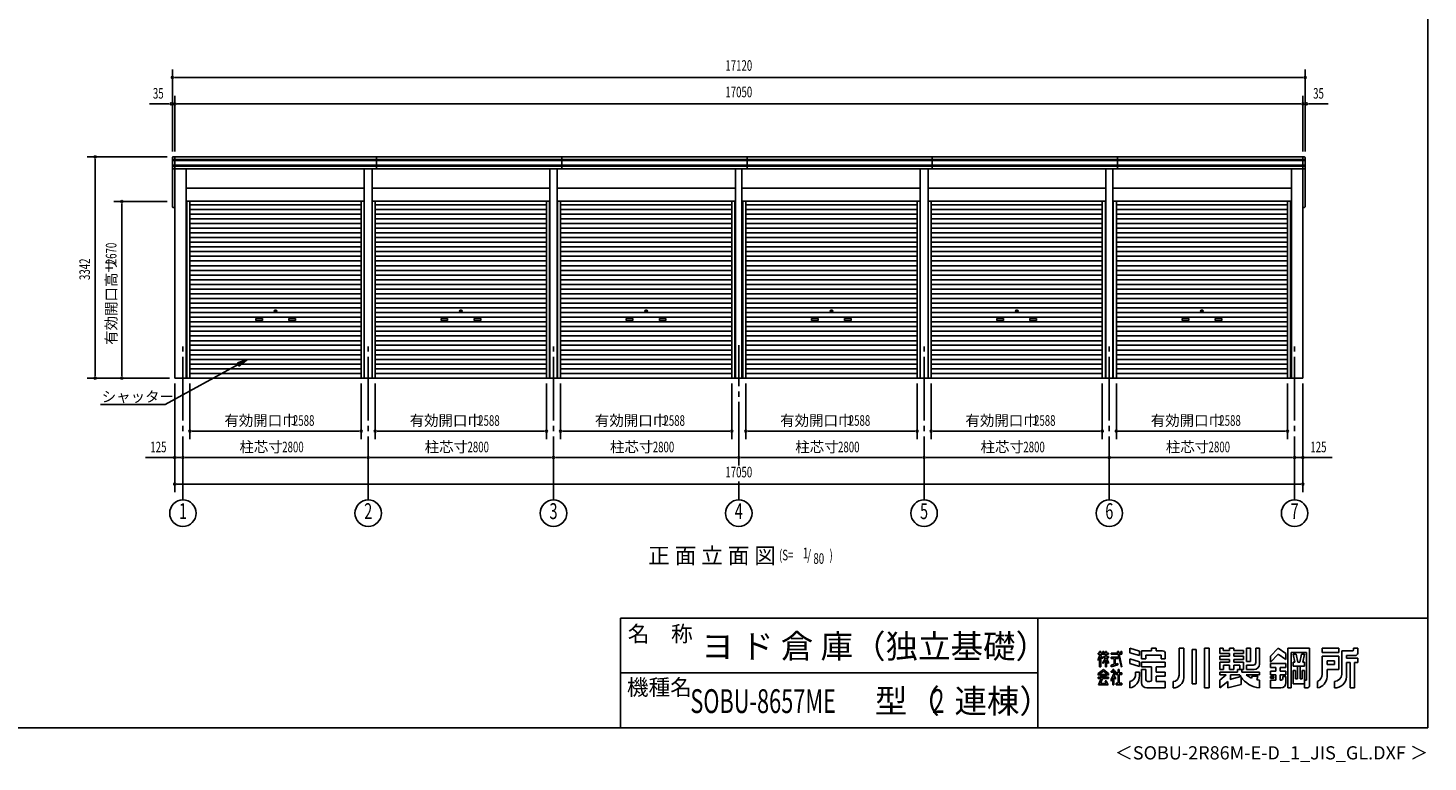
# Model space of a CAD drawing. Extents: x 868 to 32764, y 310 to 22484.
# Drawn here: x 11606 to 32764, y 310 to 11397 of the extents above; entities that cross this region are included whole.
import ezdxf
from ezdxf.enums import TextEntityAlignment as Align

# ---------------------------------------------------------------- set-up
doc = ezdxf.new("R2010")
doc.units = 0
doc.header["$LTSCALE"] = 80
doc.linetypes.add('1PL-M', pattern=[15, 12, -1, 1, -1])
for name, color, linetype in [('1PL-M1', 6, '1PL-M'), ('FILENAME', 7, 'CONTINUOUS'), ('HIKIDASHI', 6, 'CONTINUOUS'), ('NAME', 20, 'CONTINUOUS'), ('SUNPOU', 4, 'CONTINUOUS'), ('U1', 3, 'CONTINUOUS'), ('WAKUMOJI-01', 130, 'CONTINUOUS'), ('WAKUSEN-01', 50, 'CONTINUOUS'), ('WAKUSEN-02', 130, 'CONTINUOUS'), ('YODOROGO', 130, 'CONTINUOUS')]:
    doc.layers.add(name, color=color, linetype=linetype)
doc.styles.add('00', font='ROMANS', dxfattribs={"width": 0.666667, "bigfont": 'BIGFONT'})
doc.styles.add('01', font='ROMANS', dxfattribs={"height": 3, "bigfont": 'BIGFONT'})
doc.styles.add('FILENAME', font='romans', dxfattribs={"height": 200, "bigfont": 'bigfont'})
doc.styles.add('WAKUMOJI', font='SIMPLEX', dxfattribs={"height": 3, "bigfont": 'BIGFONT'})

msp = doc.modelspace()

# ---------------------------------------------------------------- linework, layer by layer
at = {"layer": '1PL-M1'}
for p, q in [((13948, 4268), (13948, 6608)), ((16748, 4268), (16748, 6608)), ((19548, 4268), (19548, 6608)), ((22348, 4788), (22348, 6608)), ((25148, 4268), (25148, 6608)), ((27948, 4268), (27948, 6608)), ((30748, 4268), (30748, 6608)), ((22348, 4268), (22348, 4548))]:
    msp.add_line(p, q, dxfattribs=at)
at = {"layer": 'HIKIDASHI'}
for p, q in [((14923, 6391), (14770, 6338)), ((14795, 6291), (14923, 6391)), ((14783, 6314), (13678, 5708)), ((14770, 6338), (14795, 6291)), ((12704, 5708), (13678, 5708))]:
    msp.add_line(p, q, dxfattribs=at)
msp.add_solid([(14795, 6291), (14770, 6338), (14923, 6391)], dxfattribs=at)
at = {"layer": 'SUNPOU'}
for p, q in [((13788, 9530), (13788, 10770)), ((13818, 10650), (13848, 10650)), ((13828, 10650), (30868, 10650)), ((30878, 10650), (30848, 10650)), ((30908, 9530), (30908, 10770)), ((13823, 9530), (13823, 10370)), ((30873, 9530), (30873, 10370)), ((13728, 10250), (13443, 10250)), ((13738, 10250), (13708, 10250)), ((13853, 10250), (13883, 10250)), ((13863, 10250), (30833, 10250)), ((30843, 10250), (30813, 10250)), ((30958, 10250), (30988, 10250)), ((30968, 10250), (31253, 10250)), ((13708, 9450), (12503, 9450)), ((12623, 9420), (12623, 9390)), ((12623, 6148), (12623, 9410)), ((13708, 8778), (12903, 8778)), ((13023, 8748), (13023, 8718)), ((13023, 6148), (13023, 8738)), ((12623, 6138), (12623, 6168)), ((13023, 6138), (13023, 6168)), ((13743, 6108), (12503, 6108)), ((13823, 6028), (13823, 4388)), ((14054, 6028), (14054, 5188)), ((16642, 6028), (16642, 5188)), ((16854, 6028), (16854, 5188)), ((19442, 6028), (19442, 5188)), ((19654, 6028), (19654, 5188)), ((22242, 6028), (22242, 5188)), ((22454, 6028), (22454, 5188)), ((25042, 6028), (25042, 5188)), ((25254, 6028), (25254, 5188)), ((27842, 6028), (27842, 5188)), ((28054, 6028), (28054, 5188)), ((30642, 6028), (30642, 5188)), ((30873, 6028), (30873, 4388)), ((14084, 5308), (14114, 5308)), ((16602, 5308), (14094, 5308)), ((16612, 5308), (16582, 5308)), ((16884, 5308), (16914, 5308)), ((19402, 5308), (16894, 5308)), ((19412, 5308), (19382, 5308)), ((19684, 5308), (19714, 5308)), ((22202, 5308), (19694, 5308)), ((22212, 5308), (22182, 5308)), ((22484, 5308), (22514, 5308)), ((25002, 5308), (22494, 5308)), ((25012, 5308), (24982, 5308)), ((25284, 5308), (25314, 5308)), ((27802, 5308), (25294, 5308)), ((27812, 5308), (27782, 5308)), ((28084, 5308), (28114, 5308)), ((30602, 5308), (28094, 5308)), ((30612, 5308), (30582, 5308)), ((13823, 4908), (13382, 4908)), ((13853, 4908), (13883, 4908)), ((13863, 4908), (13908, 4908)), ((13918, 4908), (13888, 4908)), ((13978, 4908), (14008, 4908)), ((13988, 4908), (16708, 4908)), ((16718, 4908), (16688, 4908)), ((16778, 4908), (16808, 4908)), ((16788, 4908), (19508, 4908)), ((19518, 4908), (19488, 4908)), ((19518, 4908), (19488, 4908)), ((19578, 4908), (19608, 4908)), ((19588, 4908), (22308, 4908)), ((22318, 4908), (22288, 4908)), ((22318, 4908), (22288, 4908)), ((22378, 4908), (22408, 4908)), ((22388, 4908), (25108, 4908)), ((25118, 4908), (25088, 4908)), ((25178, 4908), (25208, 4908)), ((25188, 4908), (27908, 4908)), ((27918, 4908), (27888, 4908)), ((27918, 4908), (27888, 4908)), ((27978, 4908), (28008, 4908)), ((27988, 4908), (30708, 4908)), ((30718, 4908), (30688, 4908)), ((30718, 4908), (30688, 4908)), ((30748, 4908), (31314, 4908)), ((30843, 4908), (30813, 4908)), ((13853, 4508), (13883, 4508)), ((13863, 4508), (30833, 4508)), ((30843, 4508), (30813, 4508))]:
    msp.add_line(p, q, dxfattribs=at)
for centre in [(13948, 4068), (16748, 4068), (19548, 4068), (22348, 4068), (25148, 4068), (27948, 4068), (30748, 4068)]:
    msp.add_circle(centre, 200, dxfattribs=at)
for centre, start, end in [((13788, 10650), 0, 180), ((13788, 10650), 180, 0), ((30908, 10650), 0, 180), ((30908, 10650), 180, 0), ((13768, 10250), 0, 180), ((13768, 10250), 180, 0), ((13823, 10250), 0, 180), ((13823, 10250), 180, 0), ((30873, 10250), 0, 180), ((30873, 10250), 180, 0), ((30928, 10250), 0, 180), ((30928, 10250), 180, 0), ((12623, 9450), 90, 270), ((12623, 9450), 270, 90), ((13023, 8778), 90, 270), ((13023, 8778), 270, 90), ((12623, 6108), 90, 270), ((12623, 6108), 270, 90), ((13023, 6108), 90, 270), ((13023, 6108), 270, 90), ((14054, 5308), 0, 180), ((14054, 5308), 180, 0), ((16642, 5308), 0, 180), ((16642, 5308), 180, 0), ((16854, 5308), 0, 180), ((16854, 5308), 180, 0), ((19442, 5308), 0, 180), ((19442, 5308), 180, 0), ((19654, 5308), 0, 180), ((19654, 5308), 180, 0), ((22242, 5308), 0, 180), ((22242, 5308), 180, 0), ((22454, 5308), 0, 180), ((22454, 5308), 180, 0), ((25042, 5308), 0, 180), ((25042, 5308), 180, 0), ((25254, 5308), 0, 180), ((25254, 5308), 180, 0), ((27842, 5308), 0, 180), ((27842, 5308), 180, 0), ((28054, 5308), 0, 180), ((28054, 5308), 180, 0), ((30642, 5308), 0, 180), ((30642, 5308), 180, 0), ((13823, 4908), 0, 180), ((13823, 4908), 180, 0), ((13948, 4908), 0, 180), ((13948, 4908), 0, 180), ((13948, 4908), 180, 0), ((13948, 4908), 180, 0), ((16748, 4908), 0, 180), ((16748, 4908), 0, 180), ((16748, 4908), 180, 0), ((16748, 4908), 180, 0), ((19548, 4908), 0, 180), ((19548, 4908), 0, 180), ((19548, 4908), 0, 180), ((19548, 4908), 180, 0), ((19548, 4908), 180, 0), ((19548, 4908), 180, 0), ((22348, 4908), 0, 180), ((22348, 4908), 0, 180), ((22348, 4908), 0, 180), ((22348, 4908), 180, 0), ((22348, 4908), 180, 0), ((22348, 4908), 180, 0), ((25148, 4908), 0, 180), ((25148, 4908), 0, 180), ((25148, 4908), 180, 0), ((25148, 4908), 180, 0), ((27948, 4908), 0, 180), ((27948, 4908), 0, 180), ((27948, 4908), 0, 180), ((27948, 4908), 180, 0), ((27948, 4908), 180, 0), ((27948, 4908), 180, 0), ((30748, 4908), 0, 180), ((30748, 4908), 0, 180), ((30748, 4908), 180, 0), ((30748, 4908), 180, 0), ((30873, 4908), 0, 180), ((30873, 4908), 180, 0), ((13823, 4508), 0, 180), ((13823, 4508), 180, 0), ((30873, 4508), 0, 180), ((30873, 4508), 180, 0)]:
    msp.add_arc(centre, 15, start, end, dxfattribs=at)
at = {"layer": 'U1'}
for p, q in [((13788, 8698), (13788, 9440)), ((13788, 9410), (30908, 9410)), ((13788, 9395), (30908, 9395)), ((13788, 9325), (30908, 9325)), ((13788, 9310), (30908, 9310)), ((13798, 9450), (30898, 9450)), ((13823, 6108), (13823, 9450)), ((16873, 9270), (16873, 9450)), ((19673, 9270), (19673, 9450)), ((22473, 9270), (22473, 9450)), ((25273, 9270), (25273, 9450)), ((28073, 9270), (28073, 9450)), ((30873, 6108), (30873, 9450)), ((30908, 8698), (30908, 9440)), ((13798, 9270), (30898, 9270)), ((13996, 9271), (13996, 6108)), ((16688, 6108), (16688, 9270)), ((16808, 6108), (16808, 9270)), ((19493, 6108), (19493, 9270)), ((19603, 6108), (19603, 9270)), ((22300, 9271), (22300, 6108)), ((22396, 9271), (22396, 6108)), ((25088, 6108), (25088, 9270)), ((25208, 6108), (25208, 9270)), ((27893, 6108), (27893, 9270)), ((28003, 6108), (28003, 9270)), ((30700, 9271), (30700, 6108)), ((13996, 8979), (16688, 8979)), ((16808, 8979), (19493, 8979)), ((19603, 8979), (22300, 8979)), ((22396, 8979), (25088, 8979)), ((25208, 8979), (27893, 8979)), ((28003, 8979), (30702, 8979)), ((13798, 8688), (13823, 8688)), ((13996, 8780), (16688, 8780)), ((14008, 6108), (14008, 8780)), ((14054, 6108), (14054, 8780)), ((14054, 8728), (16642, 8728)), ((16642, 6108), (16642, 8779)), ((16808, 8780), (19493, 8780)), ((16854, 6108), (16854, 8779)), ((16854, 8728), (19442, 8728)), ((19442, 6108), (19442, 8780)), ((19488, 6108), (19488, 8780)), ((22300, 8779), (19603, 8779)), ((19609, 6108), (19609, 8779)), ((19654, 6108), (19654, 8779)), ((19654, 8728), (22242, 8728)), ((22242, 6108), (22242, 8779)), ((22288, 6108), (22288, 8779)), ((22396, 8780), (25088, 8780)), ((22408, 6108), (22408, 8780)), ((22454, 6108), (22454, 8780)), ((22454, 8728), (25042, 8728)), ((25042, 6108), (25042, 8779)), ((25208, 8780), (27893, 8780)), ((25254, 6108), (25254, 8779)), ((25254, 8728), (27842, 8728)), ((27842, 6108), (27842, 8780)), ((27888, 6108), (27888, 8780)), ((30700, 8779), (28003, 8779)), ((28008, 6108), (28008, 8779)), ((28054, 6108), (28054, 8779)), ((28054, 8728), (30642, 8728)), ((30642, 6108), (30642, 8779)), ((30688, 6108), (30688, 8779)), ((30873, 8688), (30898, 8688)), ((14054, 8657), (16642, 8657)), ((14054, 8586), (16642, 8586)), ((14054, 8515), (16642, 8515)), ((16854, 8657), (19442, 8657)), ((16854, 8586), (19442, 8586)), ((16854, 8515), (19442, 8515)), ((19654, 8657), (22242, 8657)), ((19654, 8586), (22242, 8586)), ((19654, 8515), (22242, 8515)), ((22454, 8657), (25042, 8657)), ((22454, 8586), (25042, 8586)), ((22454, 8515), (25042, 8515)), ((25254, 8657), (27842, 8657)), ((25254, 8586), (27842, 8586)), ((25254, 8515), (27842, 8515)), ((28054, 8657), (30642, 8657)), ((28054, 8586), (30642, 8586)), ((28054, 8515), (30642, 8515)), ((14054, 8444), (16642, 8444)), ((14054, 8374), (16642, 8374)), ((14054, 8303), (16642, 8303)), ((16854, 8444), (19442, 8444)), ((16854, 8374), (19442, 8374)), ((16854, 8303), (19442, 8303)), ((19654, 8444), (22242, 8444)), ((19654, 8374), (22242, 8374)), ((19654, 8303), (22242, 8303)), ((22454, 8444), (25042, 8444)), ((22454, 8374), (25042, 8374)), ((22454, 8303), (25042, 8303)), ((25254, 8444), (27842, 8444)), ((25254, 8374), (27842, 8374)), ((25254, 8303), (27842, 8303)), ((28054, 8444), (30642, 8444)), ((28054, 8374), (30642, 8374)), ((28054, 8303), (30642, 8303)), ((14054, 8232), (16642, 8232)), ((14054, 8161), (16642, 8161)), ((14054, 8090), (16642, 8090)), ((16854, 8232), (19442, 8232)), ((16854, 8161), (19442, 8161)), ((16854, 8090), (19442, 8090)), ((19654, 8232), (22242, 8232)), ((19654, 8161), (22242, 8161)), ((19654, 8090), (22242, 8090)), ((22454, 8232), (25042, 8232)), ((22454, 8161), (25042, 8161)), ((22454, 8090), (25042, 8090)), ((25254, 8232), (27842, 8232)), ((25254, 8161), (27842, 8161)), ((25254, 8090), (27842, 8090)), ((28054, 8232), (30642, 8232)), ((28054, 8161), (30642, 8161)), ((28054, 8090), (30642, 8090)), ((14054, 8020), (16642, 8020)), ((14054, 7949), (16642, 7949)), ((14054, 7878), (16642, 7878)), ((16854, 8020), (19442, 8020)), ((16854, 7949), (19442, 7949)), ((16854, 7878), (19442, 7878)), ((19654, 8020), (22242, 8020)), ((19654, 7949), (22242, 7949)), ((19654, 7878), (22242, 7878)), ((22454, 8020), (25042, 8020)), ((22454, 7949), (25042, 7949)), ((22454, 7878), (25042, 7878)), ((25254, 8020), (27842, 8020)), ((25254, 7949), (27842, 7949)), ((25254, 7878), (27842, 7878)), ((28054, 8020), (30642, 8020)), ((28054, 7949), (30642, 7949)), ((28054, 7878), (30642, 7878)), ((14054, 7807), (16642, 7807)), ((14054, 7736), (16642, 7736)), ((14054, 7666), (16642, 7666)), ((16854, 7807), (19442, 7807)), ((16854, 7736), (19442, 7736)), ((16854, 7666), (19442, 7666)), ((19654, 7807), (22242, 7807)), ((19654, 7736), (22242, 7736)), ((19654, 7666), (22242, 7666)), ((22454, 7807), (25042, 7807)), ((22454, 7736), (25042, 7736)), ((22454, 7666), (25042, 7666)), ((25254, 7807), (27842, 7807)), ((25254, 7736), (27842, 7736)), ((25254, 7666), (27842, 7666)), ((28054, 7807), (30642, 7807)), ((28054, 7736), (30642, 7736)), ((28054, 7666), (30642, 7666)), ((14054, 7595), (16642, 7595)), ((14054, 7524), (16642, 7524)), ((14054, 7453), (16642, 7453)), ((16854, 7595), (19442, 7595)), ((16854, 7524), (19442, 7524)), ((16854, 7453), (19442, 7453)), ((19654, 7595), (22242, 7595)), ((19654, 7524), (22242, 7524)), ((19654, 7453), (22242, 7453)), ((22454, 7595), (25042, 7595)), ((22454, 7524), (25042, 7524)), ((22454, 7453), (25042, 7453)), ((25254, 7595), (27842, 7595)), ((25254, 7524), (27842, 7524)), ((25254, 7453), (27842, 7453)), ((28054, 7595), (30642, 7595)), ((28054, 7524), (30642, 7524)), ((28054, 7453), (30642, 7453)), ((14054, 7382), (16642, 7382)), ((14054, 7312), (16642, 7312)), ((14054, 7241), (16642, 7241)), ((16854, 7382), (19442, 7382)), ((16854, 7312), (19442, 7312)), ((16854, 7241), (19442, 7241)), ((19654, 7382), (22242, 7382)), ((19654, 7312), (22242, 7312)), ((19654, 7241), (22242, 7241)), ((22454, 7382), (25042, 7382)), ((22454, 7312), (25042, 7312)), ((22454, 7241), (25042, 7241)), ((25254, 7382), (27842, 7382)), ((25254, 7312), (27842, 7312)), ((25254, 7241), (27842, 7241)), ((28054, 7382), (30642, 7382)), ((28054, 7312), (30642, 7312)), ((28054, 7241), (30642, 7241)), ((14054, 7170), (16642, 7170)), ((14054, 7099), (16642, 7099)), ((14054, 7028), (16642, 7028)), ((15048, 7009), (15148, 7009)), ((15048, 6979), (15048, 7009)), ((15148, 7009), (15148, 6979)), ((15323, 7124), (15342, 7135)), ((15323, 7124), (15342, 7113)), ((15373, 7124), (15354, 7135)), ((15373, 7124), (15354, 7113)), ((15548, 7009), (15648, 7009)), ((15548, 6979), (15548, 7009)), ((15648, 7009), (15648, 6979)), ((16854, 7170), (19442, 7170)), ((16854, 7099), (19442, 7099)), ((16854, 7028), (19442, 7028)), ((17848, 7009), (17948, 7009)), ((17848, 6979), (17848, 7009)), ((17948, 7009), (17948, 6979)), ((18123, 7124), (18142, 7135)), ((18123, 7124), (18142, 7113)), ((18173, 7124), (18154, 7135)), ((18173, 7124), (18154, 7113)), ((18348, 7009), (18448, 7009)), ((18348, 6979), (18348, 7009)), ((18448, 7009), (18448, 6979)), ((19654, 7170), (22242, 7170)), ((19654, 7099), (22242, 7099)), ((19654, 7028), (22242, 7028)), ((20648, 7009), (20748, 7009)), ((20648, 6979), (20648, 7009)), ((20748, 7009), (20748, 6979)), ((20923, 7124), (20942, 7135)), ((20923, 7124), (20942, 7113)), ((20973, 7124), (20954, 7135)), ((20973, 7124), (20954, 7113)), ((21148, 7009), (21248, 7009)), ((21148, 6979), (21148, 7009)), ((21248, 7009), (21248, 6979)), ((22454, 7170), (25042, 7170)), ((22454, 7099), (25042, 7099)), ((22454, 7028), (25042, 7028)), ((23448, 7009), (23548, 7009)), ((23448, 6979), (23448, 7009)), ((23548, 7009), (23548, 6979)), ((23723, 7124), (23742, 7135)), ((23723, 7124), (23742, 7113)), ((23773, 7124), (23754, 7135)), ((23773, 7124), (23754, 7113)), ((23948, 7009), (24048, 7009)), ((23948, 6979), (23948, 7009)), ((24048, 7009), (24048, 6979)), ((25254, 7170), (27842, 7170)), ((25254, 7099), (27842, 7099)), ((25254, 7028), (27842, 7028)), ((26248, 7009), (26348, 7009)), ((26248, 6979), (26248, 7009)), ((26348, 7009), (26348, 6979)), ((26523, 7124), (26542, 7135)), ((26523, 7124), (26542, 7113)), ((26573, 7124), (26554, 7135)), ((26573, 7124), (26554, 7113)), ((26748, 7009), (26848, 7009)), ((26748, 6979), (26748, 7009)), ((26848, 7009), (26848, 6979)), ((28054, 7170), (30642, 7170)), ((28054, 7099), (30642, 7099)), ((28054, 7028), (30642, 7028)), ((29048, 7009), (29148, 7009)), ((29048, 6979), (29048, 7009)), ((29148, 7009), (29148, 6979)), ((29323, 7124), (29342, 7135)), ((29323, 7124), (29342, 7113)), ((29373, 7124), (29354, 7135)), ((29373, 7124), (29354, 7113)), ((29548, 7009), (29648, 7009)), ((29548, 6979), (29548, 7009)), ((29648, 7009), (29648, 6979)), ((14054, 6958), (16642, 6958)), ((14054, 6887), (16642, 6887)), ((14054, 6816), (16642, 6816)), ((15148, 6979), (15048, 6979)), ((15648, 6979), (15548, 6979)), ((16854, 6958), (19442, 6958)), ((16854, 6887), (19442, 6887)), ((16854, 6816), (19442, 6816)), ((17948, 6979), (17848, 6979)), ((18448, 6979), (18348, 6979)), ((19654, 6958), (22242, 6958)), ((19654, 6887), (22242, 6887)), ((19654, 6816), (22242, 6816)), ((20748, 6979), (20648, 6979)), ((21248, 6979), (21148, 6979)), ((22454, 6958), (25042, 6958)), ((22454, 6887), (25042, 6887)), ((22454, 6816), (25042, 6816)), ((23548, 6979), (23448, 6979)), ((24048, 6979), (23948, 6979)), ((25254, 6958), (27842, 6958)), ((25254, 6887), (27842, 6887)), ((25254, 6816), (27842, 6816)), ((26348, 6979), (26248, 6979)), ((26848, 6979), (26748, 6979)), ((28054, 6958), (30642, 6958)), ((28054, 6887), (30642, 6887)), ((28054, 6816), (30642, 6816)), ((29148, 6979), (29048, 6979)), ((29648, 6979), (29548, 6979)), ((14054, 6745), (16642, 6745)), ((14054, 6674), (16642, 6674)), ((14054, 6604), (16642, 6604)), ((16854, 6745), (19442, 6745)), ((16854, 6674), (19442, 6674)), ((16854, 6604), (19442, 6604)), ((19654, 6745), (22242, 6745)), ((19654, 6674), (22242, 6674)), ((19654, 6604), (22242, 6604)), ((22454, 6745), (25042, 6745)), ((22454, 6674), (25042, 6674)), ((22454, 6604), (25042, 6604)), ((25254, 6745), (27842, 6745)), ((25254, 6674), (27842, 6674)), ((25254, 6604), (27842, 6604)), ((28054, 6745), (30642, 6745)), ((28054, 6674), (30642, 6674)), ((28054, 6604), (30642, 6604)), ((14054, 6533), (16642, 6533)), ((14054, 6462), (16642, 6462)), ((14054, 6391), (16642, 6391)), ((16854, 6533), (19442, 6533)), ((16854, 6462), (19442, 6462)), ((16854, 6391), (19442, 6391)), ((19654, 6533), (22242, 6533)), ((19654, 6462), (22242, 6462)), ((19654, 6391), (22242, 6391)), ((22454, 6533), (25042, 6533)), ((22454, 6462), (25042, 6462)), ((22454, 6391), (25042, 6391)), ((25254, 6533), (27842, 6533)), ((25254, 6462), (27842, 6462)), ((25254, 6391), (27842, 6391)), ((28054, 6533), (30642, 6533)), ((28054, 6462), (30642, 6462)), ((28054, 6391), (30642, 6391)), ((14054, 6320), (16642, 6320)), ((14054, 6250), (16642, 6250)), ((14054, 6179), (16642, 6179)), ((16854, 6320), (19442, 6320)), ((16854, 6250), (19442, 6250)), ((16854, 6179), (19442, 6179)), ((19654, 6320), (22242, 6320)), ((19654, 6250), (22242, 6250)), ((19654, 6179), (22242, 6179)), ((22454, 6320), (25042, 6320)), ((22454, 6250), (25042, 6250)), ((22454, 6179), (25042, 6179)), ((25254, 6320), (27842, 6320)), ((25254, 6250), (27842, 6250)), ((25254, 6179), (27842, 6179)), ((28054, 6320), (30642, 6320)), ((28054, 6250), (30642, 6250)), ((28054, 6179), (30642, 6179)), ((13823, 6108), (30873, 6108))]:
    msp.add_line(p, q, dxfattribs=at)
for centre, radius, start, end in [((13798, 9440), 10, 90, 180), ((30898, 9440), 10, 0, 90), ((13798, 9280), 10, 180, 270), ((30898, 9280), 10, 270, 0), ((13798, 8698), 10, 180, 270), ((30898, 8698), 10, 270, 0), ((15348, 7124), 12.5, 60, 120), ((15348, 7124), 12.5, 240, 300), ((18148, 7124), 12.5, 60, 120), ((18148, 7124), 12.5, 240, 300), ((20948, 7124), 12.5, 60, 120), ((20948, 7124), 12.5, 240, 300), ((23748, 7124), 12.5, 60, 120), ((23748, 7124), 12.5, 240, 300), ((26548, 7124), 12.5, 60, 120), ((26548, 7124), 12.5, 240, 300), ((29348, 7124), 12.5, 60, 120), ((29348, 7124), 12.5, 240, 300)]:
    msp.add_arc(centre, radius, start, end, dxfattribs=at)
at = {"layer": 'WAKUSEN-01'}
for p, q in [((32764, 828), (32764, 22484)), ((20560, 2484), (32764, 2484)), ((20560, 2484), (32764, 2484)), ((20560, 828), (20560, 2484)), ((868, 828), (32764, 828))]:
    msp.add_line(p, q, dxfattribs=at)
at = {"layer": 'WAKUSEN-02'}
for p, q in [((26868, 828), (26868, 2484)), ((20560, 1656), (26868, 1656)), ((20560, 1656), (26868, 1656))]:
    msp.add_line(p, q, dxfattribs=at)
at = {"layer": 'YODOROGO'}
for p, q in [((27778, 1956), (27802, 1956)), ((27778, 1940), (27778, 1956)), ((27778, 1956), (27802, 1956)), ((27778, 1940), (27778, 1956)), ((27802, 1940), (27778, 1940)), ((27802, 1940), (27778, 1940)), ((27778, 1860), (27802, 1915)), ((27778, 1860), (27802, 1915)), ((27802, 1980), (27818, 1980)), ((27802, 1956), (27802, 1980)), ((27802, 1980), (27818, 1980)), ((27802, 1956), (27802, 1980)), ((27802, 1915), (27802, 1940)), ((27802, 1915), (27802, 1940)), ((27818, 1980), (27818, 1956)), ((27818, 1980), (27818, 1956)), ((27818, 1956), (27850, 1956)), ((27818, 1956), (27850, 1956)), ((27818, 1940), (27818, 1918)), ((27890, 1940), (27818, 1940)), ((27818, 1940), (27818, 1918)), ((27890, 1940), (27818, 1940)), ((27818, 1918), (27842, 1884)), ((27818, 1918), (27842, 1884)), ((27850, 1980), (27866, 1980)), ((27850, 1956), (27850, 1980)), ((27850, 1980), (27866, 1980)), ((27850, 1956), (27850, 1980)), ((27866, 1980), (27866, 1956)), ((27866, 1980), (27866, 1956)), ((27866, 1956), (27890, 1956)), ((27866, 1956), (27890, 1956)), ((27890, 1980), (27906, 1980)), ((27890, 1956), (27890, 1980)), ((27890, 1980), (27906, 1980)), ((27890, 1956), (27890, 1980)), ((27890, 1901), (27890, 1940)), ((27890, 1901), (27890, 1940)), ((27906, 1980), (27906, 1956)), ((27906, 1980), (27906, 1956)), ((27906, 1956), (27938, 1956)), ((27906, 1956), (27938, 1956)), ((27906, 1940), (27906, 1901)), ((27938, 1940), (27906, 1940)), ((27906, 1940), (27906, 1901)), ((27938, 1940), (27906, 1940)), ((27938, 1956), (27938, 1940)), ((27938, 1956), (27938, 1940)), ((27978, 1956), (27978, 1940)), ((28077, 1956), (27978, 1956)), ((27978, 1956), (27978, 1940)), ((28077, 1956), (27978, 1956)), ((27978, 1940), (28080, 1940)), ((27978, 1940), (28080, 1940)), ((28071, 1980), (28077, 1956)), ((28091, 1980), (28071, 1980)), ((28071, 1980), (28077, 1956)), ((28091, 1980), (28071, 1980)), ((28080, 1940), (28130, 1748)), ((28080, 1940), (28130, 1748)), ((28096, 1956), (28091, 1980)), ((28096, 1956), (28091, 1980)), ((28122, 1956), (28096, 1956)), ((28122, 1956), (28096, 1956)), ((28099, 1940), (28138, 1940)), ((28138, 1748), (28099, 1940)), ((28099, 1940), (28138, 1940)), ((28138, 1748), (28099, 1940)), ((28122, 1980), (28122, 1956)), ((28138, 1980), (28122, 1980)), ((28122, 1980), (28122, 1956)), ((28138, 1980), (28122, 1980)), ((28138, 1956), (28138, 1980)), ((28138, 1956), (28138, 1980)), ((28138, 1940), (28138, 1956)), ((28138, 1940), (28138, 1956)), ((28402, 1985), (28258, 2028)), ((28258, 2028), (28258, 1960)), ((28402, 1985), (28258, 2028)), ((28258, 2028), (28258, 1960)), ((28258, 1960), (28402, 1917)), ((28258, 1960), (28402, 1917)), ((28402, 1917), (28402, 1985)), ((28402, 1917), (28402, 1985)), ((28434, 1988), (28586, 1988)), ((28434, 1868), (28434, 1988)), ((28434, 1988), (28586, 1988)), ((28434, 1868), (28434, 1988)), ((28730, 1924), (28498, 1924)), ((28498, 1924), (28498, 1868)), ((28730, 1924), (28498, 1924)), ((28498, 1924), (28498, 1868)), ((28586, 2028), (28658, 2028)), ((28586, 1988), (28586, 2028)), ((28586, 2028), (28658, 2028)), ((28586, 1988), (28586, 2028)), ((28658, 2028), (28658, 1988)), ((28658, 2028), (28658, 1988)), ((28658, 1988), (28754, 1988)), ((28658, 1988), (28754, 1988)), ((28730, 1868), (28730, 1924)), ((28730, 1868), (28730, 1924)), ((28794, 1948), (28794, 1868)), ((28794, 1948), (28794, 1868)), ((29002, 2028), (29002, 1620)), ((29074, 2028), (29002, 2028)), ((29002, 2028), (29002, 1620)), ((29074, 2028), (29002, 2028)), ((29074, 1580), (29074, 2028)), ((29074, 1580), (29074, 2028)), ((29198, 2008), (29198, 1492)), ((29262, 2008), (29198, 2008)), ((29198, 2008), (29198, 1492)), ((29262, 2008), (29198, 2008)), ((29262, 1492), (29262, 2008)), ((29262, 1492), (29262, 2008)), ((29386, 2028), (29386, 1428)), ((29458, 2028), (29386, 2028)), ((29386, 2028), (29386, 1428)), ((29458, 2028), (29386, 2028)), ((29458, 1428), (29458, 2028)), ((29458, 1428), (29458, 2028)), ((29618, 2028), (29618, 1948)), ((29666, 2028), (29618, 2028)), ((29618, 2028), (29618, 1948)), ((29666, 2028), (29618, 2028)), ((29618, 1948), (29766, 1948)), ((29618, 1948), (29766, 1948)), ((29618, 1908), (29618, 1860)), ((29766, 1908), (29618, 1908)), ((29618, 1908), (29618, 1860)), ((29766, 1908), (29618, 1908)), ((29666, 1996), (29666, 2028)), ((29666, 1996), (29666, 2028)), ((29766, 1996), (29666, 1996)), ((29766, 1996), (29666, 1996)), ((29766, 2028), (29766, 1996)), ((29830, 2028), (29766, 2028)), ((29766, 2028), (29766, 1996)), ((29830, 2028), (29766, 2028)), ((29766, 1948), (29766, 1908)), ((29766, 1948), (29766, 1908)), ((29830, 1996), (29830, 2028)), ((29830, 1996), (29830, 2028)), ((29978, 1996), (29830, 1996)), ((29978, 1996), (29830, 1996)), ((29830, 1948), (29978, 1948)), ((29830, 1908), (29830, 1948)), ((29830, 1948), (29978, 1948)), ((29830, 1908), (29830, 1948)), ((29978, 1908), (29830, 1908)), ((29978, 1908), (29830, 1908)), ((29978, 1948), (29978, 1996)), ((29978, 1948), (29978, 1996)), ((29978, 1860), (29978, 1908)), ((29978, 1860), (29978, 1908)), ((30082, 2028), (30022, 2028)), ((30022, 2028), (30022, 1828)), ((30082, 2028), (30022, 2028)), ((30022, 2028), (30022, 1828)), ((30082, 1828), (30082, 2028)), ((30082, 1828), (30082, 2028)), ((30162, 2028), (30218, 2028)), ((30162, 1812), (30162, 2028)), ((30162, 2028), (30218, 2028)), ((30162, 1812), (30162, 2028)), ((30218, 2028), (30218, 1788)), ((30218, 2028), (30218, 1788)), ((30382, 1908), (30498, 2028)), ((30382, 1908), (30498, 2028)), ((30498, 1940), (30382, 1820)), ((30498, 1940), (30382, 1820)), ((30382, 1820), (30382, 1908)), ((30382, 1820), (30382, 1908)), ((30498, 2028), (30618, 1948)), ((30498, 2028), (30618, 1948)), ((30618, 1860), (30498, 1940)), ((30618, 1860), (30498, 1940)), ((30618, 1948), (30618, 1860)), ((30618, 1948), (30618, 1860)), ((30646, 1428), (30646, 2028)), ((30646, 2028), (30974, 2028)), ((30646, 1428), (30646, 2028)), ((30646, 2028), (30974, 2028)), ((30698, 1964), (30698, 1428)), ((30926, 1964), (30698, 1964)), ((30698, 1964), (30698, 1428)), ((30926, 1964), (30698, 1964)), ((30724, 1940), (30772, 1940)), ((30750, 1820), (30724, 1940)), ((30724, 1940), (30772, 1940)), ((30750, 1820), (30724, 1940)), ((30772, 1940), (30798, 1820)), ((30772, 1940), (30798, 1820)), ((30826, 1820), (30852, 1940)), ((30826, 1820), (30852, 1940)), ((30852, 1940), (30900, 1940)), ((30852, 1940), (30900, 1940)), ((30900, 1940), (30874, 1820)), ((30900, 1940), (30874, 1820)), ((30926, 1548), (30926, 1964)), ((30926, 1548), (30926, 1964)), ((30974, 2028), (30974, 1468)), ((30974, 2028), (30974, 1468)), ((31414, 2028), (31166, 2028)), ((31166, 2028), (31166, 1964)), ((31414, 2028), (31166, 2028)), ((31166, 2028), (31166, 1964)), ((31166, 1964), (31414, 1964)), ((31166, 1964), (31414, 1964)), ((31414, 1908), (31166, 1908)), ((31166, 1908), (31166, 1636)), ((31414, 1908), (31166, 1908)), ((31166, 1908), (31166, 1636)), ((31414, 1964), (31414, 2028)), ((31414, 1964), (31414, 2028)), ((31414, 1708), (31414, 1908)), ((31414, 1708), (31414, 1908)), ((31462, 1988), (31462, 1636)), ((31622, 1988), (31462, 1988)), ((31462, 1988), (31462, 1636)), ((31622, 1988), (31462, 1988)), ((31534, 1916), (31662, 1916)), ((31534, 1876), (31534, 1916)), ((31534, 1916), (31662, 1916)), ((31534, 1876), (31534, 1916)), ((31638, 2028), (31638, 2004)), ((31702, 2028), (31638, 2028)), ((31638, 2028), (31638, 2004)), ((31702, 2028), (31638, 2028)), ((31702, 1956), (31702, 2028)), ((31702, 1956), (31702, 2028)), ((27802, 1891), (27778, 1844)), ((27802, 1891), (27778, 1844)), ((27778, 1844), (27778, 1860)), ((27778, 1844), (27778, 1860)), ((27778, 1644), (27858, 1708)), ((27778, 1644), (27858, 1708)), ((27802, 1748), (27802, 1891)), ((27802, 1748), (27802, 1891)), ((27818, 1748), (27802, 1748)), ((27818, 1748), (27802, 1748)), ((27818, 1894), (27818, 1748)), ((27842, 1868), (27818, 1894)), ((27818, 1894), (27818, 1748)), ((27842, 1868), (27818, 1894)), ((27842, 1884), (27842, 1868)), ((27842, 1884), (27842, 1868)), ((27850, 1813), (27890, 1880)), ((27850, 1813), (27890, 1880)), ((27890, 1848), (27850, 1797)), ((27890, 1848), (27850, 1797)), ((27850, 1797), (27850, 1813)), ((27850, 1797), (27850, 1813)), ((27858, 1901), (27890, 1901)), ((27858, 1885), (27858, 1901)), ((27858, 1901), (27890, 1901)), ((27858, 1885), (27858, 1901)), ((27890, 1885), (27858, 1885)), ((27890, 1885), (27858, 1885)), ((27858, 1708), (27938, 1644)), ((27858, 1708), (27938, 1644)), ((27890, 1880), (27890, 1885)), ((27890, 1880), (27890, 1885)), ((27890, 1748), (27890, 1848)), ((27890, 1748), (27890, 1848)), ((27906, 1748), (27890, 1748)), ((27906, 1748), (27890, 1748)), ((27906, 1901), (27938, 1901)), ((27906, 1901), (27938, 1901)), ((27906, 1885), (27906, 1881)), ((27938, 1885), (27906, 1885)), ((27906, 1885), (27906, 1881)), ((27938, 1885), (27906, 1885)), ((27906, 1881), (27938, 1813)), ((27906, 1881), (27938, 1813)), ((27906, 1849), (27906, 1748)), ((27938, 1797), (27906, 1849)), ((27906, 1849), (27906, 1748)), ((27938, 1797), (27906, 1849)), ((27938, 1901), (27938, 1885)), ((27938, 1901), (27938, 1885)), ((27938, 1813), (27938, 1797)), ((27938, 1813), (27938, 1797)), ((27978, 1893), (28078, 1893)), ((27978, 1873), (27978, 1893)), ((27978, 1893), (28078, 1893)), ((27978, 1873), (27978, 1893)), ((28022, 1873), (27978, 1873)), ((28022, 1873), (27978, 1873)), ((27978, 1772), (28022, 1785)), ((27978, 1772), (28022, 1785)), ((28078, 1776), (27978, 1748)), ((28078, 1776), (27978, 1748)), ((27978, 1748), (27978, 1772)), ((27978, 1748), (27978, 1772)), ((28002, 1708), (28002, 1684)), ((28002, 1708), (28002, 1708)), ((28018, 1708), (28002, 1708)), ((28002, 1708), (28002, 1684)), ((28002, 1708), (28002, 1708)), ((28018, 1708), (28002, 1708)), ((28018, 1684), (28018, 1708)), ((28018, 1684), (28018, 1708)), ((28022, 1785), (28022, 1873)), ((28022, 1785), (28022, 1873)), ((28034, 1873), (28034, 1787)), ((28078, 1873), (28034, 1873)), ((28034, 1873), (28034, 1787)), ((28078, 1873), (28034, 1873)), ((28034, 1787), (28078, 1799)), ((28034, 1787), (28078, 1799)), ((28078, 1893), (28078, 1873)), ((28078, 1893), (28078, 1873)), ((28078, 1799), (28078, 1776)), ((28078, 1799), (28078, 1776)), ((28082, 1656), (28082, 1708)), ((28082, 1708), (28098, 1708)), ((28082, 1656), (28082, 1708)), ((28082, 1708), (28098, 1708)), ((28098, 1708), (28098, 1656)), ((28098, 1708), (28098, 1656)), ((28130, 1748), (28138, 1748)), ((28130, 1748), (28138, 1748)), ((28258, 1868), (28402, 1825)), ((28258, 1796), (28258, 1868)), ((28258, 1868), (28402, 1825)), ((28258, 1796), (28258, 1868)), ((28402, 1753), (28258, 1796)), ((28402, 1753), (28258, 1796)), ((28402, 1825), (28402, 1753)), ((28402, 1825), (28402, 1753)), ((28498, 1868), (28434, 1868)), ((28498, 1868), (28434, 1868)), ((28794, 1820), (28434, 1820)), ((28434, 1820), (28434, 1748)), ((28794, 1820), (28434, 1820)), ((28434, 1820), (28434, 1748)), ((28434, 1748), (28586, 1748)), ((28434, 1748), (28586, 1748)), ((28434, 1708), (28434, 1508)), ((28498, 1708), (28434, 1708)), ((28434, 1708), (28434, 1508)), ((28498, 1708), (28434, 1708)), ((28498, 1564), (28498, 1708)), ((28498, 1564), (28498, 1708)), ((28586, 1748), (28586, 1548)), ((28586, 1748), (28586, 1548)), ((28658, 1668), (28658, 1748)), ((28658, 1748), (28794, 1748)), ((28658, 1668), (28658, 1748)), ((28658, 1748), (28794, 1748)), ((28794, 1868), (28730, 1868)), ((28794, 1868), (28730, 1868)), ((28794, 1748), (28794, 1820)), ((28794, 1748), (28794, 1820)), ((29618, 1860), (29766, 1860)), ((29618, 1860), (29766, 1860)), ((29618, 1820), (29618, 1708)), ((29766, 1820), (29618, 1820)), ((29618, 1820), (29618, 1708)), ((29766, 1820), (29618, 1820)), ((29618, 1708), (29674, 1708)), ((29618, 1708), (29674, 1708)), ((29674, 1708), (29674, 1772)), ((29674, 1772), (29766, 1772)), ((29674, 1708), (29674, 1772)), ((29674, 1772), (29766, 1772)), ((29766, 1860), (29766, 1820)), ((29766, 1860), (29766, 1820)), ((29766, 1772), (29766, 1708)), ((29766, 1772), (29766, 1708)), ((29766, 1708), (29830, 1708)), ((29766, 1708), (29830, 1708)), ((29830, 1860), (29978, 1860)), ((29830, 1820), (29830, 1860)), ((29830, 1860), (29978, 1860)), ((29830, 1820), (29830, 1860)), ((29978, 1820), (29830, 1820)), ((29978, 1820), (29830, 1820)), ((29830, 1772), (29922, 1772)), ((29830, 1708), (29830, 1772)), ((29830, 1772), (29922, 1772)), ((29830, 1708), (29830, 1772)), ((29950, 1708), (29886, 1708)), ((29950, 1708), (29886, 1708)), ((29886, 1708), (29886, 1668)), ((29886, 1708), (29886, 1668)), ((29950, 1708), (29886, 1708)), ((29950, 1708), (29886, 1708)), ((29886, 1708), (29886, 1668)), ((29886, 1708), (29886, 1668)), ((29922, 1772), (29922, 1708)), ((29922, 1772), (29922, 1708)), ((29922, 1708), (29978, 1708)), ((29922, 1708), (29978, 1708)), ((29950, 1668), (29950, 1708)), ((29950, 1668), (29950, 1708)), ((29950, 1668), (29950, 1708)), ((29950, 1668), (29950, 1708)), ((29978, 1708), (29978, 1820)), ((29978, 1708), (29978, 1820)), ((30022, 1828), (30082, 1828)), ((30022, 1828), (30082, 1828)), ((30022, 1772), (30122, 1772)), ((30022, 1708), (30022, 1772)), ((30022, 1772), (30122, 1772)), ((30022, 1708), (30022, 1772)), ((30138, 1708), (30022, 1708)), ((30138, 1708), (30022, 1708)), ((30382, 1796), (30618, 1796)), ((30382, 1736), (30382, 1796)), ((30382, 1796), (30618, 1796)), ((30382, 1736), (30382, 1796)), ((30466, 1736), (30382, 1736)), ((30466, 1736), (30382, 1736)), ((30466, 1680), (30466, 1736)), ((30466, 1680), (30466, 1736)), ((30618, 1736), (30530, 1736)), ((30530, 1736), (30530, 1680)), ((30618, 1736), (30530, 1736)), ((30530, 1736), (30530, 1680)), ((30618, 1796), (30618, 1736)), ((30618, 1796), (30618, 1736)), ((30724, 1820), (30750, 1820)), ((30724, 1756), (30724, 1820)), ((30724, 1820), (30750, 1820)), ((30724, 1756), (30724, 1820)), ((30900, 1756), (30724, 1756)), ((30900, 1756), (30724, 1756)), ((30792, 1564), (30792, 1756)), ((30792, 1756), (30832, 1756)), ((30792, 1564), (30792, 1756)), ((30792, 1756), (30832, 1756)), ((30798, 1820), (30826, 1820)), ((30798, 1820), (30826, 1820)), ((30832, 1756), (30832, 1564)), ((30832, 1756), (30832, 1564)), ((30874, 1820), (30900, 1820)), ((30874, 1820), (30900, 1820)), ((30900, 1820), (30900, 1756)), ((30900, 1820), (30900, 1756)), ((31238, 1836), (31238, 1780)), ((31350, 1836), (31238, 1836)), ((31238, 1836), (31238, 1780)), ((31350, 1836), (31238, 1836)), ((31238, 1780), (31350, 1780)), ((31238, 1780), (31350, 1780)), ((31238, 1596), (31238, 1708)), ((31238, 1708), (31414, 1708)), ((31238, 1596), (31238, 1708)), ((31238, 1708), (31414, 1708)), ((31350, 1780), (31350, 1836)), ((31350, 1780), (31350, 1836)), ((31702, 1876), (31534, 1876)), ((31702, 1876), (31534, 1876)), ((31534, 1596), (31534, 1812)), ((31534, 1812), (31590, 1812)), ((31534, 1596), (31534, 1812)), ((31534, 1812), (31590, 1812)), ((31590, 1812), (31590, 1428)), ((31590, 1812), (31590, 1428)), ((31654, 1428), (31654, 1812)), ((31654, 1812), (31702, 1812)), ((31654, 1428), (31654, 1812)), ((31654, 1812), (31702, 1812)), ((31702, 1812), (31702, 1876)), ((31702, 1812), (31702, 1876)), ((27858, 1684), (27778, 1620)), ((27858, 1684), (27778, 1620)), ((27778, 1620), (27778, 1644)), ((27778, 1620), (27778, 1644)), ((27778, 1589), (27778, 1569)), ((27938, 1589), (27778, 1589)), ((27778, 1589), (27778, 1569)), ((27938, 1589), (27778, 1589)), ((27778, 1569), (27825, 1569)), ((27778, 1569), (27825, 1569)), ((27825, 1569), (27786, 1476)), ((27825, 1569), (27786, 1476)), ((27810, 1609), (27810, 1633)), ((27810, 1633), (27906, 1633)), ((27810, 1609), (27810, 1633)), ((27810, 1633), (27906, 1633)), ((27906, 1609), (27810, 1609)), ((27906, 1609), (27810, 1609)), ((27816, 1496), (27845, 1569)), ((27816, 1496), (27845, 1569)), ((27902, 1496), (27816, 1496)), ((27902, 1496), (27816, 1496)), ((27845, 1569), (27938, 1569)), ((27845, 1569), (27938, 1569)), ((27938, 1620), (27858, 1684)), ((27938, 1620), (27858, 1684)), ((27885, 1536), (27902, 1496)), ((27901, 1536), (27885, 1536)), ((27885, 1536), (27902, 1496)), ((27901, 1536), (27885, 1536)), ((27930, 1476), (27901, 1536)), ((27930, 1476), (27901, 1536)), ((27906, 1633), (27906, 1609)), ((27906, 1633), (27906, 1609)), ((27938, 1644), (27938, 1620)), ((27938, 1644), (27938, 1620)), ((27938, 1569), (27938, 1589)), ((27938, 1569), (27938, 1589)), ((27978, 1684), (27978, 1668)), ((28002, 1684), (27978, 1684)), ((27978, 1684), (27978, 1668)), ((28002, 1684), (27978, 1684)), ((28026, 1668), (27978, 1557)), ((27978, 1668), (28026, 1668)), ((28026, 1668), (27978, 1557)), ((27978, 1668), (28026, 1668)), ((27978, 1533), (28002, 1580)), ((27978, 1533), (28002, 1580)), ((27978, 1557), (27978, 1533)), ((27978, 1557), (27978, 1533)), ((28002, 1580), (28002, 1476)), ((28002, 1580), (28002, 1476)), ((28041, 1684), (28018, 1684)), ((28041, 1684), (28018, 1684)), ((28018, 1585), (28042, 1563)), ((28018, 1476), (28018, 1585)), ((28018, 1585), (28042, 1563)), ((28018, 1476), (28018, 1585)), ((28020, 1611), (28041, 1660)), ((28020, 1611), (28041, 1660)), ((28042, 1583), (28020, 1611)), ((28042, 1583), (28020, 1611)), ((28041, 1660), (28041, 1684)), ((28041, 1660), (28041, 1684)), ((28042, 1563), (28042, 1583)), ((28042, 1563), (28042, 1583)), ((28050, 1656), (28082, 1656)), ((28050, 1632), (28050, 1656)), ((28050, 1656), (28082, 1656)), ((28050, 1632), (28050, 1656)), ((28082, 1632), (28050, 1632)), ((28082, 1632), (28050, 1632)), ((28050, 1500), (28082, 1500)), ((28050, 1476), (28050, 1500)), ((28050, 1500), (28082, 1500)), ((28050, 1476), (28050, 1500)), ((28082, 1500), (28082, 1632)), ((28082, 1500), (28082, 1632)), ((28098, 1656), (28138, 1656)), ((28098, 1656), (28138, 1656)), ((28098, 1632), (28098, 1500)), ((28138, 1632), (28098, 1632)), ((28098, 1632), (28098, 1500)), ((28138, 1632), (28098, 1632)), ((28098, 1500), (28138, 1500)), ((28098, 1500), (28138, 1500)), ((28138, 1656), (28138, 1632)), ((28138, 1656), (28138, 1632)), ((28138, 1500), (28138, 1476)), ((28138, 1500), (28138, 1476)), ((28258, 1524), (28258, 1428)), ((28258, 1524), (28258, 1428)), ((28402, 1668), (28346, 1668)), ((28346, 1668), (28346, 1612)), ((28402, 1668), (28346, 1668)), ((28346, 1668), (28346, 1612)), ((28402, 1612), (28402, 1668)), ((28402, 1612), (28402, 1668)), ((28562, 1524), (28538, 1524)), ((28562, 1524), (28538, 1524)), ((28794, 1668), (28658, 1668)), ((28794, 1668), (28658, 1668)), ((28658, 1604), (28794, 1604)), ((28658, 1524), (28658, 1604)), ((28658, 1604), (28794, 1604)), ((28658, 1524), (28658, 1604)), ((28794, 1524), (28658, 1524)), ((28794, 1524), (28658, 1524)), ((28794, 1604), (28794, 1668)), ((28794, 1604), (28794, 1668)), ((28794, 1428), (28794, 1524)), ((28794, 1428), (28794, 1524)), ((28914, 1524), (28914, 1428)), ((28914, 1524), (28914, 1428)), ((29198, 1492), (29262, 1492)), ((29198, 1492), (29262, 1492)), ((29618, 1668), (29618, 1628)), ((29886, 1668), (29618, 1668)), ((29618, 1668), (29618, 1628)), ((29886, 1668), (29618, 1668)), ((29618, 1668), (29618, 1628)), ((29886, 1668), (29618, 1668)), ((29618, 1668), (29618, 1628)), ((29886, 1668), (29618, 1668)), ((29713, 1628), (29618, 1548)), ((29618, 1628), (29713, 1628)), ((29713, 1628), (29618, 1548)), ((29618, 1628), (29713, 1628)), ((29713, 1628), (29618, 1548)), ((29618, 1628), (29713, 1628)), ((29713, 1628), (29618, 1548)), ((29618, 1628), (29713, 1628)), ((29618, 1548), (29618, 1428)), ((29618, 1548), (29618, 1428)), ((29618, 1548), (29618, 1428)), ((29618, 1548), (29618, 1428)), ((29618, 1428), (29738, 1528)), ((29618, 1428), (29738, 1528)), ((29618, 1428), (29738, 1528)), ((29618, 1428), (29738, 1528)), ((29738, 1528), (29738, 1428)), ((29738, 1528), (29738, 1428)), ((29738, 1528), (29738, 1428)), ((29738, 1528), (29738, 1428)), ((29738, 1428), (29938, 1481)), ((29738, 1428), (29938, 1481)), ((29738, 1428), (29938, 1481)), ((29738, 1428), (29938, 1481)), ((29771, 1557), (29934, 1600)), ((29771, 1557), (29934, 1600)), ((29778, 1562), (29771, 1557)), ((29778, 1562), (29771, 1557)), ((29918, 1628), (29778, 1628)), ((29778, 1628), (29778, 1562)), ((29918, 1628), (29778, 1628)), ((29778, 1628), (29778, 1562)), ((29938, 1481), (29938, 1595)), ((29938, 1481), (29938, 1595)), ((29938, 1481), (29938, 1595)), ((29938, 1481), (29938, 1595)), ((30218, 1668), (29950, 1668)), ((30218, 1668), (29950, 1668)), ((30218, 1668), (29950, 1668)), ((30218, 1668), (29950, 1668)), ((30018, 1628), (30218, 1628)), ((30018, 1628), (30218, 1628)), ((30018, 1628), (30218, 1628)), ((30018, 1628), (30218, 1628)), ((30106, 1604), (30098, 1576)), ((30106, 1604), (30098, 1576)), ((30106, 1604), (30098, 1576)), ((30106, 1604), (30098, 1576)), ((30190, 1604), (30106, 1604)), ((30190, 1604), (30106, 1604)), ((30190, 1604), (30106, 1604)), ((30190, 1604), (30106, 1604)), ((30178, 1552), (30190, 1604)), ((30178, 1552), (30190, 1604)), ((30178, 1552), (30190, 1604)), ((30178, 1552), (30190, 1604)), ((30218, 1628), (30218, 1668)), ((30218, 1628), (30218, 1668)), ((30218, 1628), (30218, 1668)), ((30218, 1628), (30218, 1668)), ((30218, 1428), (30218, 1548)), ((30218, 1428), (30218, 1548)), ((30218, 1428), (30218, 1548)), ((30218, 1428), (30218, 1548)), ((30382, 1628), (30382, 1680)), ((30382, 1680), (30466, 1680)), ((30382, 1628), (30382, 1680)), ((30382, 1680), (30466, 1680)), ((30466, 1628), (30382, 1628)), ((30466, 1628), (30382, 1628)), ((30382, 1602), (30434, 1602)), ((30382, 1574), (30382, 1602)), ((30382, 1602), (30434, 1602)), ((30382, 1574), (30382, 1602)), ((30434, 1574), (30382, 1574)), ((30434, 1574), (30382, 1574)), ((30382, 1548), (30466, 1548)), ((30382, 1428), (30382, 1548)), ((30382, 1548), (30466, 1548)), ((30382, 1428), (30382, 1548)), ((30386, 1598), (30430, 1598)), ((30386, 1578), (30386, 1598)), ((30386, 1598), (30430, 1598)), ((30386, 1578), (30386, 1598)), ((30430, 1578), (30386, 1578)), ((30430, 1578), (30386, 1578)), ((30390, 1594), (30426, 1594)), ((30390, 1582), (30390, 1594)), ((30390, 1594), (30426, 1594)), ((30390, 1582), (30390, 1594)), ((30426, 1582), (30390, 1582)), ((30426, 1582), (30390, 1582)), ((30394, 1590), (30422, 1590)), ((30394, 1586), (30394, 1590)), ((30394, 1590), (30422, 1590)), ((30394, 1586), (30394, 1590)), ((30422, 1586), (30394, 1586)), ((30422, 1586), (30394, 1586)), ((30422, 1590), (30422, 1586)), ((30422, 1590), (30422, 1586)), ((30426, 1594), (30426, 1582)), ((30426, 1594), (30426, 1582)), ((30430, 1598), (30430, 1578)), ((30430, 1598), (30430, 1578)), ((30434, 1602), (30434, 1574)), ((30434, 1602), (30434, 1574)), ((30466, 1548), (30466, 1628)), ((30466, 1548), (30466, 1628)), ((30530, 1680), (30618, 1680)), ((30530, 1680), (30618, 1680)), ((30618, 1628), (30530, 1628)), ((30530, 1628), (30530, 1548)), ((30618, 1628), (30530, 1628)), ((30530, 1628), (30530, 1548)), ((30530, 1548), (30546, 1548)), ((30530, 1548), (30546, 1548)), ((30570, 1600), (30618, 1600)), ((30570, 1572), (30570, 1600)), ((30570, 1600), (30618, 1600)), ((30570, 1572), (30570, 1600)), ((30618, 1680), (30618, 1628)), ((30618, 1680), (30618, 1628)), ((30618, 1600), (30618, 1508)), ((30618, 1600), (30618, 1508)), ((30724, 1492), (30724, 1692)), ((30724, 1692), (30764, 1692)), ((30724, 1492), (30724, 1692)), ((30724, 1692), (30764, 1692)), ((30900, 1492), (30724, 1492)), ((30900, 1492), (30724, 1492)), ((30764, 1692), (30764, 1564)), ((30764, 1692), (30764, 1564)), ((30764, 1564), (30792, 1564)), ((30764, 1564), (30792, 1564)), ((30832, 1564), (30860, 1564)), ((30832, 1564), (30860, 1564)), ((30860, 1564), (30860, 1692)), ((30860, 1692), (30900, 1692)), ((30860, 1564), (30860, 1692)), ((30860, 1692), (30900, 1692)), ((30900, 1692), (30900, 1492)), ((30900, 1692), (30900, 1492)), ((30900, 1548), (30926, 1548)), ((30900, 1428), (30900, 1548)), ((30900, 1548), (30926, 1548)), ((30900, 1428), (30900, 1548)), ((31094, 1524), (31094, 1428)), ((31094, 1524), (31094, 1428)), ((31350, 1528), (31350, 1428)), ((31350, 1528), (31350, 1428)), ((27786, 1476), (27930, 1476)), ((27786, 1476), (27930, 1476)), ((28002, 1476), (28018, 1476)), ((28002, 1476), (28018, 1476)), ((28138, 1476), (28050, 1476)), ((28138, 1476), (28050, 1476)), ((28514, 1428), (28794, 1428)), ((28514, 1428), (28794, 1428)), ((29386, 1428), (29458, 1428)), ((29386, 1428), (29458, 1428)), ((30538, 1428), (30382, 1428)), ((30538, 1428), (30382, 1428)), ((30698, 1428), (30646, 1428)), ((30698, 1428), (30646, 1428)), ((30934, 1428), (30900, 1428)), ((30934, 1428), (30900, 1428)), ((31590, 1428), (31654, 1428)), ((31590, 1428), (31654, 1428))]:
    msp.add_line(p, q, dxfattribs=at)
for centre, radius, start, end in [((28754, 1948), 40, 0, 90), ((28754, 1948), 40, 0, 90), ((31622, 2004), 16, 270, 0), ((31622, 2004), 16, 270, 0), ((31662, 1956), 40, 270, 0), ((31662, 1956), 40, 270, 0), ((30122, 1812), 40, 270, 0), ((30122, 1812), 40, 270, 0), ((30138, 1788), 80, 270, 0), ((30138, 1788), 80, 270, 0), ((28226, 1601), 176, 280.3644, 3.5415), ((28236, 1634), 112, 281.2491, 348.7509), ((28226, 1601), 176, 280.3644, 3.5415), ((28236, 1634), 112, 281.2491, 348.7509), ((28514, 1508), 80, 180, 270), ((28514, 1508), 80, 180, 270), ((28538, 1564), 40, 180, 270), ((28538, 1564), 40, 180, 270), ((28562, 1548), 24, 270, 0), ((28562, 1548), 24, 270, 0), ((28907, 1618), 94.7, 274.0524, 0.9267), ((28907, 1618), 94.7, 274.0524, 0.9267), ((28909, 1593), 165, 271.5351, 355.5273), ((28909, 1593), 165, 271.5351, 355.5273), ((30254, 1808), 382, 208.1411, 212.921), ((30254, 1808), 382, 208.1411, 212.921), ((30254, 1808), 382, 213.9611, 264.4787), ((30254, 1808), 382, 213.9611, 264.4787), ((30254, 1808), 382, 213.9611, 264.4787), ((30254, 1808), 382, 213.9611, 264.4787), ((30230, 1869), 321, 228.6181, 245.6603), ((30230, 1869), 321, 228.6181, 245.6603), ((30230, 1869), 321, 228.6181, 245.6603), ((30230, 1869), 321, 228.6181, 245.6603), ((30230, 1869), 321, 260.6063, 267.779), ((30230, 1869), 321, 260.6063, 267.779), ((30230, 1869), 321, 260.6063, 267.779), ((30230, 1869), 321, 260.6063, 267.779), ((30538, 1508), 80, 270, 0), ((30538, 1508), 80, 270, 0), ((30546, 1572), 24, 270, 360), ((30546, 1572), 24, 270, 360), ((31040, 1638), 126, 295.3405, 359.189), ((31040, 1638), 126, 295.3405, 359.189), ((31060, 1603), 178, 281.0263, 357.7711), ((31060, 1603), 178, 281.0263, 357.7711), ((31352, 1638), 110, 269.0041, 358.9126), ((31352, 1638), 110, 269.0041, 358.9126), ((31354, 1608), 180, 268.6285, 356.1664), ((31354, 1608), 180, 268.6285, 356.1664), ((30934, 1468), 40, 270, 0), ((30934, 1468), 40, 270, 0)]:
    msp.add_arc(centre, radius, start, end, dxfattribs=at)

# ---------------------------------------------------------------- texts
at = {"layer": 'FILENAME', "style": 'FILENAME'}
msp.add_text('＜SOBU-2R86M-E-D_1_JIS_GL.DXF ＞', height=200, dxfattribs=at).set_placement((32764, 348), align=Align.RIGHT)
at = {"layer": 'HIKIDASHI', "style": '01'}
for s, height, p in [('シャッター', 160, (12721, 5748)), ('正 面 立 面 図', 240, (20979, 3308))]:
    msp.add_text(s, height=height, dxfattribs=at).set_placement(p)
at = {"layer": 'HIKIDASHI', "style": '00', "width": 0.67}
for s, p in [('(S=', (22956, 3356)), ('1', (23317, 3387)), ('/', (23383, 3356)), ('80', (23476, 3303)), (')', (23719, 3356))]:
    msp.add_text(s, height=160, dxfattribs=at).set_placement(p)
at = {"layer": 'NAME', "style": '01'}
for s, p in [('ヨ ド 倉 庫（独立基礎）', (21781, 1878)), ('型（  連棟）', (24405, 1050))]:
    msp.add_text(s, height=360, dxfattribs=at).set_placement(p)
at = {"layer": 'NAME', "style": '00', "width": 0.67}
for s, p in [('SOBU-8657ME', (21616, 1049)), ('2', (25271, 1050))]:
    msp.add_text(s, height=360, dxfattribs=at).set_placement(p)
at = {"layer": 'SUNPOU', "style": '00', "width": 0.67}
for s, height, p in [('17120', 160, (22348, 10810)), ('17050', 160, (22348, 10410)), ('17050', 160, (22348, 4668)), ('1', 240, (13948, 4068)), ('2', 240, (16748, 4068)), ('3', 240, (19548, 4068)), ('4', 240, (22348, 4068)), ('5', 240, (25148, 4068)), ('6', 240, (27948, 4068)), ('7', 240, (30748, 4068))]:
    msp.add_text(s, height=height, dxfattribs=at).set_placement(p, align=Align.MIDDLE)
for s, p in [('35', (13494, 10330)), ('35', (31028, 10330)), ('2588', (15610, 5388)), ('2588', (18410, 5388)), ('2588', (21210, 5388)), ('2588', (24010, 5388)), ('2588', (26810, 5388)), ('2588', (29610, 5388)), ('125', (13455, 4988)), ('2800', (15448, 4988)), ('2800', (18248, 4988)), ('2800', (21048, 4988)), ('2800', (23848, 4988)), ('2800', (26648, 4988)), ('2800', (29448, 4988)), ('125', (30986, 4988))]:
    msp.add_text(s, height=160, dxfattribs=at).set_placement(p)
for s, p in [('2670', (12943, 7829)), ('3342', (12543, 7590))]:
    msp.add_text(s, height=160, rotation=90, dxfattribs=at).set_placement(p)
at = {"layer": 'SUNPOU', "style": '01'}
msp.add_text('有効開口高サ', height=160, rotation=90, dxfattribs=at).set_placement((12943, 6611))
for s, p in [('有効開口巾', (14574, 5388)), ('有効開口巾', (17374, 5388)), ('有効開口巾', (20174, 5388)), ('有効開口巾', (22974, 5388)), ('有効開口巾', (25774, 5388)), ('有効開口巾', (28574, 5388)), ('柱芯寸', (14802, 4988)), ('柱芯寸', (17602, 4988)), ('柱芯寸', (20402, 4988)), ('柱芯寸', (23202, 4988)), ('柱芯寸', (26002, 4988)), ('柱芯寸', (28802, 4988))]:
    msp.add_text(s, height=160, dxfattribs=at).set_placement(p)
at = {"layer": 'WAKUMOJI-01', "style": 'WAKUMOJI'}
for s, p in [('名\u3000称', (20670, 2126)), ('名\u3000称', (20670, 2126)), ('機種名', (20657, 1319)), ('機種名', (20657, 1319))]:
    msp.add_text(s, height=240, dxfattribs=at).set_placement(p)

doc.saveas('drawing.dxf')
